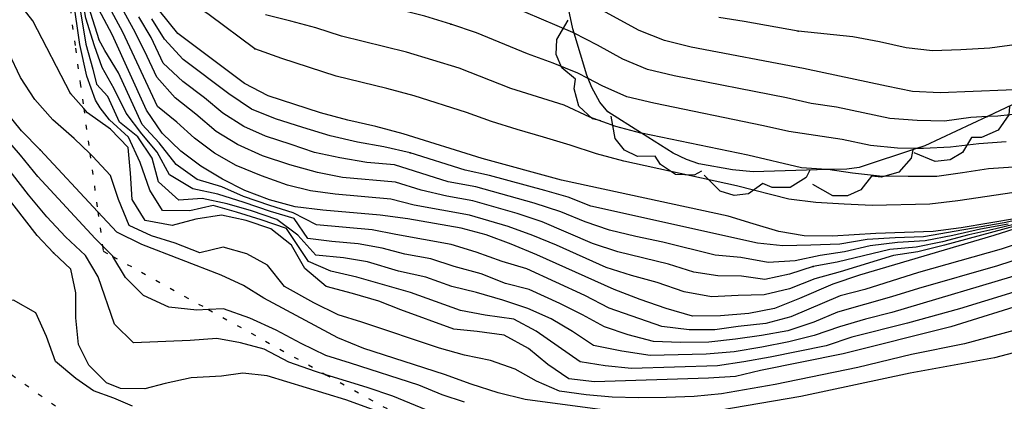
# Model space of a CAD drawing. Units: millimetres. Extents: x 459990 to 461006, y 601708 to 602258.
# Drawn here: x 460403 to 460424, y 602145 to 602153 of the extents above; entities that cross this region are included whole.
import ezdxf

# ---------------------------------------------------------------- set-up
doc = ezdxf.new("R2010")
doc.units = ezdxf.units.MM
doc.linetypes.add('DOT', pattern=[0.25, 0, -0.25])
for name, color, linetype in [('26', 7, 'Continuous'), ('43', 7, 'Continuous'), ('59', 7, 'Continuous'), ('8', 7, 'Continuous'), ('9', 7, 'Continuous'), ('PATTERN_CLASS', 7, 'Continuous')]:
    doc.layers.add(name, color=color, linetype=linetype)

msp = doc.modelspace()

# ---------------------------------------------------------------- linework, layer by layer
at = {"layer": '26', "color": 3, "linetype": 'Continuous', "elevation": 35.118}
for points in [[(460415.191, 602150.605), (460415.014, 602150.644), (460414.719, 602150.917), (460414.616, 602151.288), (460414.647, 602151.501), (460414.355, 602151.741), (460414.235, 602152.026), (460414.244, 602152.345), (460414.49, 602152.765)], [(460423.952, 602150.913), (460423.938, 602150.732), (460423.71, 602150.402), (460423.356, 602150.248), (460423.142, 602150.248), (460422.945, 602149.926), (460422.68, 602149.766), (460422.363, 602149.731), (460421.912, 602149.915)], [(460417.352, 602149.522), (460417.192, 602149.436), (460416.791, 602149.45), (460416.471, 602149.664), (460416.355, 602149.845), (460415.978, 602149.837), (460415.7, 602149.974), (460415.499, 602150.222), (460415.411, 602150.701)], [(460421.883, 602149.982), (460421.847, 602149.804), (460421.581, 602149.503), (460421.212, 602149.393), (460420.999, 602149.419), (460420.766, 602149.122), (460420.483, 602148.995), (460420.164, 602148.998), (460419.739, 602149.235)], [(460419.675, 602149.547), (460419.591, 602149.386), (460419.25, 602149.174), (460418.865, 602149.173), (460418.668, 602149.258), (460418.36, 602149.041), (460418.053, 602148.999), (460417.748, 602149.093), (460417.407, 602149.441)]]:
    msp.add_lwpolyline(points, dxfattribs=at)
at = {"layer": '43', "color": 7, "linetype": 'DOT'}
msp.add_polyline3d([(460402.22, 602165.28, 21.26), (460403.04, 602165.66, 21.3), (460403.38, 602165.77, 21.31), (460403.57, 602165.79, 21.32), (460403.65, 602165.77, 21.32), (460403.74, 602165.73, 21.32), (460403.78, 602165.66, 21.32), (460403.79, 602165.43, 21.3), (460403.57, 602164.43, 21.24), (460402.56, 602162.11, 20.94), (460403.594, 602154.559, 19.091), (460403.807, 602153.01, 18.712), (460403.923, 602152.163, 18.505), (460404.025, 602151.415, 18.322), (460404.101, 602150.865, 18.187), (460404.233, 602149.901, 17.951), (460404.404, 602148.652, 17.646), (460404.504, 602147.92, 17.466), (460404.52, 602147.81, 17.44), (460404.728, 602147.694, 17.427), (460406.777, 602146.556, 17.307), (460409.293, 602145.158, 17.16), (460410.66, 602144.4, 17.08)], dxfattribs=at)
at = {"layer": '59', "color": 7, "linetype": 'DOT'}
msp.add_polyline3d([(460412.46, 602138.6, 17.63), (460412.2, 602138.58, 17.61), (460412.12, 602138.583, 17.602), (460411.68, 602138.6, 17.56), (460411.15, 602138.71, 17.52), (460410.8, 602138.84, 17.49), (460410.1, 602139.19, 17.43), (460409.52, 602139.6, 17.38), (460409.27, 602139.83, 17.36), (460409.024, 602140.105, 17.33), (460408.94, 602140.2, 17.32), (460408.68, 602140.63, 17.29), (460408.56, 602140.87, 17.28), (460407.767, 602141.435, 17.207), (460402.26, 602145.36, 16.7), (460398.34, 602146.448, 16.901), (460397.4, 602146.71, 16.95), (460392.332, 602146.719, 16.735), (460392.19, 602146.72, 16.73)], dxfattribs=at)
at = {"layer": '8', "color": 30, "linetype": 'Continuous'}
for points, elevation in [([(460403.814, 602151.188), (460403.007, 602152.75), (460402.641, 602153.22), (460402.22, 602153.662), (460401.792, 602154.09), (460401.327, 602154.423), (460400.816, 602154.613), (460400.269, 602154.782), (460397.92, 602155.326), (460397.367, 602155.539), (460396.913, 602155.88), (460396.602, 602156.354), (460396.498, 602157.279), (460395.644, 602159.535), (460395.403, 602160.015), (460394.969, 602160.422), (460393.445, 602161.164), (460393.341, 602161.215), (460392.794, 602161.429), (460392.211, 602161.351), (460390.446, 602161.045)], 20), ([(460424.589, 602151.29), (460422.468, 602151.206), (460421.878, 602151.236), (460421.317, 602151.345), (460419.535, 602151.726), (460417.131, 602152.187), (460416.554, 602152.326), (460416.016, 602152.541), (460414.414, 602153.419), (460414.374, 602153.442), (460413.822, 602153.711), (460412.71, 602154.186), (460412.156, 602154.402), (460411.592, 602154.577), (460409.839, 602155.013), (460408.639, 602155.263), (460408.073, 602155.448), (460407.609, 602155.774), (460407.316, 602156.252), (460407.211, 602156.826), (460407.227, 602157.444), (460407.331, 602158.67), (460407.346, 602159.235), (460407.309, 602159.767)], 27.5), ([(460424.106, 602148.511), (460422.916, 602148.306), (460422.315, 602148.233), (460421.087, 602148.187), (460420.161, 602148.128), (460419.554, 602148.14), (460419.005, 602148.23), (460418.457, 602148.391), (460417.925, 602148.562), (460414.349, 602149.334), (460412.643, 602149.794), (460410.95, 602150.327), (460410.364, 602150.481), (460409.763, 602150.619), (460409.179, 602150.775), (460408.056, 602151.14), (460407.545, 602151.408), (460406.116, 602152.477), (460405.732, 602152.957), (460405.441, 602153.483), (460405.205, 602153.952), (460404.684, 602154.289)], 25), ([(460427.679, 602149.43), (460423.618, 602148.147), (460420.738, 602147.296), (460420.167, 602147.098), (460419.454, 602146.795), (460418.918, 602146.58), (460418.368, 602146.468), (460417.76, 602146.419), (460417.159, 602146.412), (460416.594, 602146.58), (460416.037, 602146.773), (460415.48, 602146.985), (460413.815, 602147.732), (460413.269, 602147.958), (460412.73, 602148.161), (460412.194, 602148.301), (460411.052, 602148.501), (460410.459, 602148.578), (460409.232, 602148.684), (460408.632, 602148.756), (460408.087, 602148.912), (460407.553, 602149.111), (460407.077, 602149.352), (460406.614, 602149.634), (460406.181, 602149.956), (460405.784, 602150.338), (460405.447, 602150.831), (460404.712, 602152.453), (460404.423, 602152.991)], 22.5), ([(460403.454, 602147.773), (460403.1, 602148.141), (460401.668, 602149.986), (460400.39, 602151.221), (460399.934, 602151.494), (460398.187, 602152.103), (460397.597, 602152.175), (460397.004, 602152.214), (460396.402, 602152.275), (460395.881, 602152.29), (460395.337, 602152.243), (460393.492, 602151.959), (460392.954, 602151.86), (460391.21, 602151.429)], 17.5), ([(460424.391, 602146.712), (460422.695, 602146.183), (460420.386, 602145.607), (460418.612, 602145.247), (460418.077, 602145.122), (460417.499, 602145.08), (460415.056, 602145.003), (460414.505, 602145.069), (460414.056, 602145.378), (460413.636, 602145.721), (460413.115, 602146.008), (460412.542, 602146.085), (460412.036, 602146.138), (460410.901, 602146.551), (460410.429, 602146.735), (460409.867, 602146.898), (460409.298, 602147.048), (460408.84, 602147.439), (460408.559, 602147.94), (460408.114, 602148.287), (460407.583, 602148.467), (460407.055, 602148.58), (460406.502, 602148.493), (460405.994, 602148.361), (460405.421, 602148.463), (460405.14, 602148.918), (460405.105, 602149.479), (460405.055, 602150.033), (460404.678, 602150.422), (460404.183, 602150.774), (460404.101, 602150.865), (460403.814, 602151.188)], 20), ([(460410.291, 602144.413), (460409.724, 602144.622), (460408.031, 602145.137), (460407.514, 602145.194), (460407.057, 602145.128), (460406.405, 602145.094), (460405.849, 602144.972), (460405.41, 602144.854), (460404.887, 602144.859), (460404.591, 602144.985), (460404.21, 602145.363), (460403.991, 602145.804), (460403.932, 602146.375), (460403.929, 602146.913), (460403.826, 602147.419), (460403.454, 602147.773)], 17.5)]:
    msp.add_lwpolyline(points, dxfattribs=dict(at, elevation=elevation))
for p in [(460403.814, 602151.188, 20), (460403.454, 602147.773, 17.5)]:
    msp.add_point(p, dxfattribs=at)
at = {"layer": '9', "color": 30, "linetype": 'Continuous'}
for points, elevation in [([(460403.806, 602163.331), (460403.791, 602163.314), (460403.656, 602162.824), (460403.529, 602162.418), (460403.225, 602161.869), (460403.141, 602161.488), (460403.175, 602161.1), (460403.217, 602160.559), (460403.251, 602160.001), (460403.301, 602159.317), (460403.326, 602158.632), (460403.326, 602158.134), (460403.351, 602157.652), (460403.385, 602157.23), (460403.419, 602156.9), (460403.486, 602156.562), (460403.715, 602155.227), (460403.883, 602154.5), (460404.111, 602153.351), (460404.424, 602152.352)], 22), ([(460407.769, 602152.146), (460406.789, 602152.878), (460406.31, 602153.206), (460406.009, 602153.744), (460405.684, 602154.249), (460405.258, 602154.609), (460404.895, 602155.086), (460404.758, 602156.304), (460404.667, 602156.9), (460404.56, 602157.487), (460404.49, 602158.059), (460404.458, 602158.61), (460404.356, 602159.762), (460404.322, 602160.366), (460404.121, 602160.866), (460403.86, 602161.346), (460404.135, 602161.886), (460404.485, 602162.285), (460404.575, 602162.88), (460404.557, 602163.084)], 25.5), ([(460411.974, 602152.68), (460411.416, 602152.847), (460409.739, 602153.279), (460409.156, 602153.468), (460408.567, 602153.582), (460408.032, 602153.76), (460407.542, 602154.127), (460407.059, 602154.441), (460406.764, 602154.872), (460406.358, 602155.257), (460406.065, 602155.724), (460405.919, 602156.863), (460405.812, 602157.45), (460405.915, 602158.595), (460405.889, 602159.197), (460405.786, 602159.783), (460405.697, 602160.359), (460405.581, 602160.868), (460405.125, 602161.235), (460404.72, 602161.532), (460404.649, 602162.032), (460404.878, 602162.488), (460404.83, 602163.088)], 26.5), ([(460403.164, 602149.984), (460402.766, 602150.387), (460402.407, 602150.83), (460402.022, 602151.272), (460401.603, 602151.701), (460401.171, 602152.113), (460400.743, 602152.502), (460400.312, 602152.797), (460399.811, 602153.091), (460398.739, 602153.652), (460398.207, 602153.873), (460397.687, 602154.017), (460395.857, 602154.216), (460395.349, 602154.244), (460394.197, 602154.102), (460393.617, 602154.019), (460391.838, 602153.634), (460391.27, 602153.497)], 19), ([(460404.499, 602151.749), (460404.332, 602152.216), (460404.146, 602152.807), (460404.014, 602153.545), (460403.975, 602153.809)], 21.5), ([(460404.45, 602150.88), (460404.355, 602151.05), (460404.169, 602151.563), (460404.014, 602152.239), (460403.874, 602153.242), (460403.805, 602153.778)], 20.5), ([(460403.897, 602153.771), (460404.145, 602152.247), (460404.293, 602151.71), (460404.372, 602151.388)], 21), ([(460423.483, 602150.694), (460423.129, 602150.675), (460422.562, 602150.595), (460421.976, 602150.614), (460421.392, 602150.655), (460420.246, 602150.898), (460419.702, 602150.978), (460419.172, 602151.1), (460416.764, 602151.57), (460416.193, 602151.706), (460415.662, 602151.925), (460415.121, 602152.225), (460414.619, 602152.482), (460414.589, 602152.498), (460412.91, 602153.219)], 27), ([(460424.335, 602148.415), (460422.563, 602147.934), (460421.986, 602147.791), (460421.465, 602147.717), (460420.323, 602147.366), (460419.783, 602147.216), (460419.236, 602146.999), (460418.693, 602146.868), (460418.139, 602146.856), (460417.561, 602146.829), (460416.981, 602146.937), (460416.402, 602147.136), (460415.845, 602147.285), (460415.307, 602147.461), (460414.24, 602147.933), (460413.729, 602148.144), (460413.206, 602148.335), (460412.375, 602148.583), (460411.19, 602148.795), (460410.687, 602148.926), (460409.495, 602149.03), (460408.961, 602149.102), (460408.474, 602149.226), (460407.912, 602149.422), (460407.371, 602149.646), (460406.908, 602149.91), (460406.478, 602150.229), (460406.097, 602150.578), (460405.684, 602150.908), (460404.94, 602152.509), (460404.653, 602153.033)], 23), ([(460419.742, 602147.482), (460419.236, 602147.312), (460418.71, 602147.201), (460418.207, 602147.27), (460417.699, 602147.282), (460417.182, 602147.357), (460416.64, 602147.526), (460415.555, 602147.79), (460415.013, 602147.973), (460413.934, 602148.439), (460413.397, 602148.614), (460412.442, 602148.886), (460411.886, 602148.985), (460411.334, 602149.114), (460410.785, 602149.286), (460409.648, 602149.385), (460409.111, 602149.493), (460408.521, 602149.66), (460407.935, 602149.856), (460407.396, 602150.098), (460406.939, 602150.374), (460406.507, 602150.75), (460406.062, 602151.098), (460405.666, 602151.539), (460405.41, 602152.093), (460405.167, 602152.568), (460404.879, 602153.093)], 23.5), ([(460423.929, 602148.384), (460423.333, 602148.28), (460422.739, 602148.147), (460422.147, 602148.028), (460421.556, 602147.993), (460420.97, 602147.923), (460420.414, 602147.796), (460419.895, 602147.712), (460419.36, 602147.601), (460418.779, 602147.566), (460418.193, 602147.672), (460417.644, 602147.723), (460416.52, 602148), (460415.939, 602148.124), (460415.377, 602148.256), (460414.857, 602148.434), (460414.332, 602148.649), (460413.763, 602148.838), (460412.509, 602149.188), (460411.916, 602149.294), (460410.765, 602149.657), (460410.169, 602149.708), (460409.591, 602149.807), (460409.051, 602149.924), (460408.548, 602150.098), (460408.001, 602150.275), (460407.535, 602150.483), (460407.081, 602150.77), (460406.694, 602151.099), (460406.226, 602151.448), (460405.801, 602151.839), (460405.545, 602152.392), (460405.28, 602152.837)], 24), ([(460411.098, 602149.916), (460410.536, 602150.045), (460409.975, 602150.144), (460409.387, 602150.28), (460408.797, 602150.458), (460408.213, 602150.647), (460407.695, 602150.855), (460407.21, 602151.185), (460406.23, 602151.918), (460405.834, 602152.359), (460405.564, 602152.791)], 24.5), ([(460424.043, 602149.613), (460423.508, 602149.577), (460422.949, 602149.485), (460422.399, 602149.412), (460421.78, 602149.409), (460421.168, 602149.417), (460420.589, 602149.482), (460420.058, 602149.558), (460420.033, 602149.562), (460419.492, 602149.596), (460418.345, 602149.866), (460416.061, 602150.338), (460416.047, 602150.341), (460415.511, 602150.482), (460414.956, 602150.684), (460414.403, 602150.941), (460413.259, 602151.3), (460412.152, 602151.735), (460411.025, 602152.078), (460409.627, 602152.42), (460409.08, 602152.598), (460408.542, 602152.745), (460407.998, 602152.88)], 26), ([(460419.425, 602152.527), (460418.265, 602152.734), (460417.725, 602152.818)], 28), ([(460423.882, 602150.154), (460423.299, 602150.113), (460422.687, 602150.042), (460422.109, 602150.007), (460421.964, 602150.009), (460421.556, 602150.015), (460420.972, 602150.076), (460420.369, 602150.2), (460419.225, 602150.372), (460418.679, 602150.499), (460416.325, 602150.981), (460415.748, 602151.121), (460415.22, 602151.356), (460414.921, 602151.512), (460414.7, 602151.629), (460414.165, 602151.844), (460413.618, 602152.04), (460412.524, 602152.49), (460411.974, 602152.68)], 26.5), ([(460424.115, 602152.241), (460423.531, 602152.162), (460422.913, 602152.126), (460422.306, 602152.107), (460421.741, 602152.169), (460421.165, 602152.296), (460420.595, 602152.409), (460419.425, 602152.527)], 28), ([(460424.254, 602148.007), (460423.779, 602147.85), (460422.002, 602147.349), (460420.853, 602146.988), (460420.323, 602146.848), (460419.264, 602146.401), (460418.727, 602146.253), (460418.136, 602146.193), (460417.638, 602146.123), (460417.084, 602146.122), (460416.5, 602146.19), (460415.372, 602146.583), (460414.85, 602146.855), (460413.607, 602147.427), (460413.077, 602147.589), (460412.52, 602147.787), (460411.981, 602147.951), (460410.796, 602148.163), (460410.283, 602148.267), (460409.09, 602148.37), (460408.592, 602148.63), (460408.089, 602148.786), (460407.527, 602148.983), (460407.061, 602149.19), (460406.533, 602149.347), (460406.084, 602149.666), (460405.718, 602150.131), (460405.356, 602150.524), (460404.845, 602151.631), (460404.553, 602152.109), (460404.424, 602152.352)], 22), ([(460424.053, 602149.068), (460422.85, 602148.885), (460422.246, 602148.816), (460421.011, 602148.791), (460420.41, 602148.813), (460419.803, 602148.854), (460419.226, 602148.925), (460418.097, 602149.208), (460415.683, 602149.735), (460415.099, 602149.895), (460414.53, 602150.081), (460413.963, 602150.254), (460413.398, 602150.415), (460412.849, 602150.593), (460412.31, 602150.784), (460411.187, 602151.137), (460410.599, 602151.295), (460409.515, 602151.561), (460408.348, 602151.94), (460407.769, 602152.146)], 25.5), ([(460424.077, 602146.111), (460422.99, 602145.821), (460421.854, 602145.589), (460420.699, 602145.314), (460418.929, 602144.95), (460417.779, 602144.745), (460417.192, 602144.693), (460416.594, 602144.672), (460416, 602144.662), (460415.434, 602144.675), (460414.873, 602144.729), (460414.305, 602144.805), (460413.809, 602145.02), (460413.353, 602145.274), (460412.822, 602145.459), (460412.266, 602145.577), (460411.734, 602145.727), (460410.067, 602146.287), (460409.557, 602146.442), (460409.036, 602146.701), (460408.403, 602147.047), (460408.043, 602147.504), (460407.598, 602147.753), (460407.094, 602147.896), (460406.59, 602147.772), (460406.061, 602147.976), (460405.556, 602148.138), (460405.076, 602148.361), (460404.844, 602148.915), (460404.673, 602149.431), (460404.288, 602149.849), (460404.233, 602149.901), (460403.895, 602150.228), (460403.435, 602150.625), (460403.05, 602151.06), (460402.747, 602151.534), (460402.493, 602152.063)], 19.5), ([(460424.269, 602147.681), (460423.699, 602147.494), (460422.003, 602147.004), (460421.428, 602146.826), (460420.269, 602146.501), (460419.762, 602146.288), (460419.2, 602146.102), (460418.638, 602145.997), (460418.079, 602145.92), (460417.508, 602145.858), (460416.899, 602145.852), (460416.32, 602145.867), (460415.775, 602146.013), (460415.271, 602146.186), (460414.801, 602146.445), (460414.308, 602146.688), (460413.653, 602146.983), (460413.146, 602147.117), (460412.626, 602147.324), (460412.047, 602147.478), (460411.543, 602147.641), (460410.987, 602147.74), (460410.502, 602147.869), (460409.987, 602147.966), (460409.418, 602148.015), (460408.906, 602148.08), (460408.617, 602148.507), (460408.105, 602148.656), (460407.538, 602148.85), (460406.975, 602149.029), (460406.438, 602149.143), (460405.941, 602149.447), (460405.676, 602149.929), (460405.343, 602150.324), (460405.011, 602150.771), (460404.756, 602151.291), (460404.499, 602151.749)], 21.5), ([(460424.314, 602147.35), (460421.433, 602146.493), (460420.866, 602146.352), (460420.309, 602146.183), (460419.769, 602145.996), (460419.222, 602145.861), (460418.647, 602145.752), (460418.05, 602145.65), (460417.451, 602145.599), (460416.248, 602145.567), (460415.641, 602145.66), (460415.033, 602145.781), (460414.583, 602146.083), (460414.128, 602146.356), (460413.628, 602146.581), (460413.088, 602146.754), (460412.521, 602146.921), (460411.992, 602147.051), (460411.438, 602147.252), (460410.853, 602147.377), (460410.183, 602147.577), (460409.671, 602147.668), (460409.075, 602147.719), (460408.69, 602148.149), (460408.239, 602148.489), (460407.699, 602148.674), (460407.176, 602148.823), (460406.644, 602148.938), (460406.142, 602148.9), (460405.706, 602149.297), (460405.567, 602149.801), (460405.259, 602150.259), (460404.87, 602150.575), (460404.614, 602151.128), (460404.372, 602151.388)], 21), ([(460424.585, 602147.095), (460422.881, 602146.573), (460421.765, 602146.26), (460420.577, 602145.965), (460420.024, 602145.779), (460418.825, 602145.535), (460418.257, 602145.431), (460417.696, 602145.349), (460415.845, 602145.292), (460415.282, 602145.346), (460414.744, 602145.432), (460413.804, 602146.09), (460413.324, 602146.351), (460412.712, 602146.433), (460412.181, 602146.533), (460411.107, 602146.923), (460409.958, 602147.25), (460409.397, 602147.382), (460408.924, 602147.586), (460408.451, 602148.295), (460407.905, 602148.48), (460407.377, 602148.643), (460406.875, 602148.785), (460406.374, 602148.67), (460405.793, 602148.68), (460405.516, 602149.117), (460405.31, 602149.707), (460405.06, 602150.25), (460404.652, 602150.626), (460404.45, 602150.88)], 20.5), ([(460412.264, 602144.567), (460411.788, 602144.729), (460411.284, 602144.936), (460409.824, 602145.405), (460409.292, 602145.568), (460408.761, 602145.827), (460408.231, 602146.112), (460407.663, 602146.371), (460407.095, 602146.571), (460406.777, 602146.556), (460406.524, 602146.544), (460405.927, 602146.61), (460405.381, 602146.86), (460404.994, 602147.242), (460404.728, 602147.694), (460404.726, 602147.698), (460404.504, 602147.92), (460404.347, 602148.08), (460403.118, 602149.41), (460402.744, 602149.868), (460401.939, 602150.794)], 18.5), ([(460424.235, 602150.762), (460423.703, 602150.707), (460423.483, 602150.694)], 27), ([(460411.827, 602144.247), (460410.727, 602144.699), (460410.181, 602144.885), (460409.293, 602145.158), (460409.073, 602145.227), (460408.502, 602145.425), (460407.972, 602145.709), (460407.461, 602145.839), (460406.958, 602145.937), (460406.386, 602145.889), (460405.168, 602145.844), (460404.76, 602146.242), (460404.407, 602147.255), (460404.135, 602147.713), (460403.708, 602148.113), (460403.308, 602148.545), (460402.919, 602149.013), (460402.223, 602149.904)], 18), ([(460425.368, 602145.977), (460423.635, 602145.523), (460421.827, 602145.189), (460419.481, 602144.687), (460417.725, 602144.39), (460417.15, 602144.321), (460416.554, 602144.317), (460415.939, 602144.345), (460415.335, 602144.392), (460413.569, 602144.626), (460412.99, 602144.766), (460412.413, 602144.953), (460411.836, 602145.165), (460410.105, 602145.723), (460409.55, 602145.946), (460407.961, 602146.798), (460407.527, 602147.068), (460407.045, 602147.29), (460405.347, 602147.95), (460404.812, 602148.215), (460404.404, 602148.652), (460403.164, 602149.984)], 19), ([(460424.361, 602148.531), (460423.84, 602148.413), (460422.11, 602148.113), (460421.504, 602148.095), (460420.902, 602148.058), (460420.313, 602147.96), (460419.692, 602147.933), (460419.091, 602147.92), (460418.553, 602147.982), (460414.976, 602148.77), (460414.489, 602148.963), (460413.989, 602149.108), (460412.8, 602149.429), (460412.279, 602149.544), (460411.098, 602149.916)], 24.5), ([(460424.256, 602148.431), (460423.665, 602148.289), (460423.084, 602148.16), (460422.517, 602148.008), (460421.951, 602147.897), (460421.386, 602147.842), (460420.26, 602147.572), (460419.742, 602147.482)], 23.5), ([(460405.149, 602144.483), (460404.749, 602144.653), (460404.313, 602144.809), (460403.928, 602145.073), (460403.494, 602145.439), (460403.304, 602145.977), (460403.075, 602146.482), (460402.595, 602146.76), (460402.062, 602146.752), (460401.56, 602146.619), (460400.982, 602146.452), (460400.408, 602146.404), (460399.807, 602146.388), (460399.288, 602146.437), (460398.718, 602146.448), (460398.34, 602146.448), (460395.027, 602146.454), (460394.418, 602146.486), (460392.332, 602146.719), (460392.142, 602146.741), (460390.795, 602146.892)], 17)]:
    msp.add_lwpolyline(points, dxfattribs=dict(at, elevation=elevation))
for p in [(460411.974, 602152.68, 26.5), (460419.425, 602152.527, 28), (460407.769, 602152.146, 25.5), (460423.483, 602150.694, 27), (460403.164, 602149.984, 19), (460411.098, 602149.916, 24.5), (460419.742, 602147.482, 23.5)]:
    msp.add_point(p, dxfattribs=at)
at = {"layer": 'PATTERN_CLASS', "color": 3, "linetype": 'Continuous', "elevation": 35.118}
msp.add_lwpolyline([(460424.016, 602150.944), (460423.483, 602150.694), (460422.141, 602150.067), (460421.964, 602150.009), (460420.732, 602149.604), (460420.465, 602149.57), (460420.058, 602149.558), (460418.459, 602149.512), (460418.012, 602149.551), (460417.294, 602149.682), (460417.027, 602149.777), (460416.74, 602149.909), (460416.061, 602150.338), (460415.34, 602150.794), (460415.172, 602151.006), (460415.001, 602151.321), (460414.921, 602151.512), (460414.894, 602151.58), (460414.619, 602152.482), (460414.591, 602152.576), (460414.414, 602153.419)], dxfattribs=at)
msp.add_lwpolyline([(460424.016, 602150.944), (460423.483, 602150.694), (460422.141, 602150.067), (460421.964, 602150.009), (460420.732, 602149.604), (460420.465, 602149.57), (460420.058, 602149.558), (460418.459, 602149.512), (460418.012, 602149.551), (460417.294, 602149.682), (460417.027, 602149.777), (460416.74, 602149.909), (460416.061, 602150.338), (460415.34, 602150.794), (460415.172, 602151.006), (460415.001, 602151.321), (460414.921, 602151.512), (460414.894, 602151.58), (460414.619, 602152.482), (460414.591, 602152.576), (460414.414, 602153.419)], dxfattribs=at)
msp.add_lwpolyline([(460424.016, 602150.944), (460423.483, 602150.694), (460422.141, 602150.067), (460421.964, 602150.009), (460420.732, 602149.604), (460420.465, 602149.57), (460420.058, 602149.558), (460418.459, 602149.512), (460418.012, 602149.551), (460417.294, 602149.682), (460417.027, 602149.777), (460416.74, 602149.909), (460416.061, 602150.338), (460415.34, 602150.794), (460415.172, 602151.006), (460415.001, 602151.321), (460414.921, 602151.512), (460414.894, 602151.58), (460414.619, 602152.482), (460414.591, 602152.576), (460414.414, 602153.419)], dxfattribs=at)
msp.add_lwpolyline([(460424.016, 602150.944), (460423.483, 602150.694), (460422.141, 602150.067), (460421.964, 602150.009), (460420.732, 602149.604), (460420.465, 602149.57), (460420.058, 602149.558), (460418.459, 602149.512), (460418.012, 602149.551), (460417.294, 602149.682), (460417.027, 602149.777), (460416.74, 602149.909), (460416.061, 602150.338), (460415.34, 602150.794), (460415.172, 602151.006), (460415.001, 602151.321), (460414.921, 602151.512), (460414.894, 602151.58), (460414.619, 602152.482), (460414.591, 602152.576), (460414.414, 602153.419)], dxfattribs=at)

doc.saveas('drawing.dxf')
